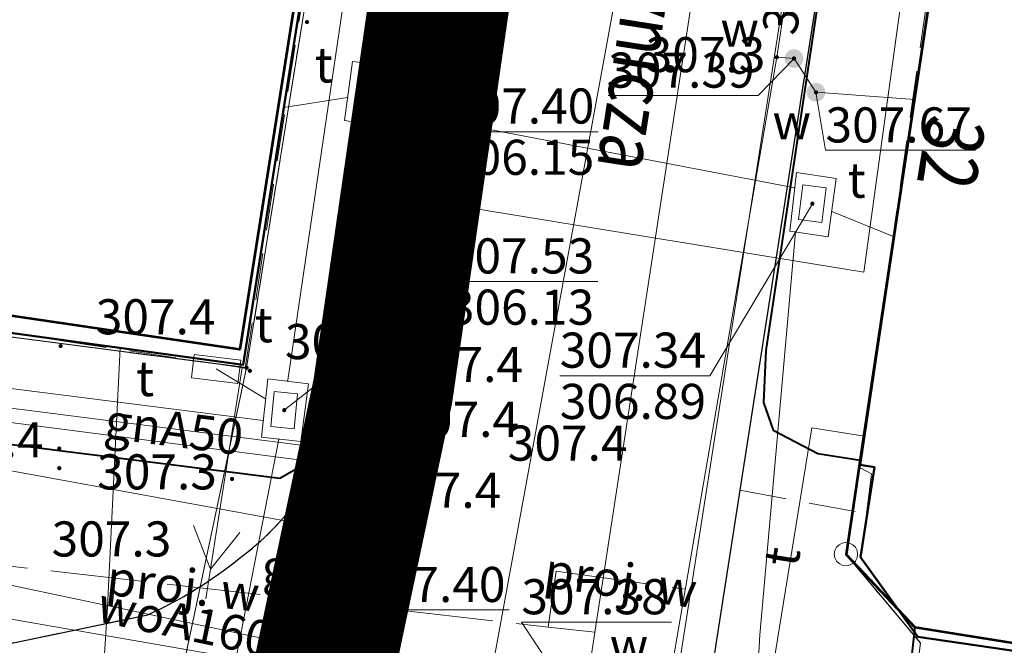
# Model space of a CAD drawing. Extents: x 6568120 to 6581475, y 5511602 to 5528428.
# Drawn here: x 6575378 to 6575399, y 5521753 to 5521766 of the extents above; entities that cross this region are included whole.
import ezdxf
from ezdxf.enums import TextEntityAlignment as Align

# ---------------------------------------------------------------- set-up
doc = ezdxf.new("R2010")
doc.units = 0
doc.header["$PDSIZE"] = 0.75
for name, pattern in [('ACAD_ISO02W100', [15, 12, -3]), ('PRZER1-1', [2, 1, -1]), ('PRZER2-1', [3, 2, -1]), ('PRZER3-1', [4, 3, -1]), ('PRZER4-1', [5, 4, -1])]:
    doc.linetypes.add(name, pattern=pattern)
doc.layers.get('0').update_dxf_attribs({"linetype": 'CONTINUOUS', "lineweight": 13})
doc.layers.add('_ZAKRES', color=10, linetype='ACAD_ISO02W100')
for name, color, linetype, lineweight, true_color in [('GEPPGD', 7, 'CONTINUOUS', 18, 0x008000), ('GESBZO', 7, 'CONTINUOUS', 50, 0x0a0909), ('GESDZI', 7, 'CONTINUOUS', 18, 0x008000), ('GESUZY', 7, 'PRZER1-1', 18, 0x008000), ('GSLKRW', 7, 'CONTINUOUS', 25, 0x0a0909), ('GSPWPN', 7, 'CONTINUOUS', 13, 0x0a0909), ('GSPWPN_O', 7, 'CONTINUOUS', 13, 0x0a0909), ('GSPWPS', 7, 'CONTINUOUS', 13, 0x0a0909), ('GSPWPS_O', 7, 'CONTINUOUS', 13, 0x0a0909), ('GSSKOA', 7, 'PRZER3-1', 18, 0x0a0909), ('GSSKOD', 7, 'PRZER2-1', 18, 0x0a0909), ('GULENN', 1, 'CONTINUOUS', 18, 0xff0000), ('GULGNP', 7, 'CONTINUOUS', 18, 0xbfbf00), ('GULGNP_O', 7, 'CONTINUOUS', 18, 0xbfbf00), ('GULKOP', 7, 'CONTINUOUS', 18, 0x803300), ('GULTPR', 7, 'CONTINUOUS', 18, 0xff9100), ('GULTPR_O', 7, 'CONTINUOUS', 0, 0xff9100), ('GULWOP', 5, 'CONTINUOUS', 18, 0x0000ff), ('GULWOP_O', 5, 'CONTINUOUS', 18, 0x0000ff), ('GUPEPI', 1, 'CONTINUOUS', 18, 0xff0000), ('GUPTPI', 7, 'CONTINUOUS', 18, 0xff9100), ('GUPTSZ', 7, 'CONTINUOUS', 18, 0x0a0909), ('GUPTSZ_O', 7, 'CONTINUOUS', 18, 0x0a0909), ('GUPTWB', 7, 'CONTINUOUS', 18, 0xff9100), ('GUPTWZ', 7, 'CONTINUOUS', 18, 0x0a0909), ('GUPTWZ_O', 7, 'CONTINUOUS', 18, 0x0a0909), ('GUPWWB', 5, 'CONTINUOUS', 18, 0x0000ff), ('GUSIKP', 7, 'CONTINUOUS', 18, 0x0a0909), ('GZLWOP', 5, 'PRZER4-1', 18, 0x0000ff), ('GZLWOP_O', 5, 'PRZER4-1', 18, 0x0000ff), ('L139_055.180-056.270_ST_stacja_Bielsko_Biala_Glowna - Default$0$EADPD_238', 7, 'CONTINUOUS', 0, 0x000000), ('L139_055.180-056.270_ST_stacja_Bielsko_Biala_Glowna - Default$0$EBTPO_346', 7, 'CONTINUOUS', 0, 0x000000), ('L139_055.180-056.270_ST_stacja_Bielsko_Biala_Glowna - Default$0$EBUPP_316', 7, 'CONTINUOUS', 0, 0x000000), ('L139_055.180-056.270_ST_stacja_Bielsko_Biala_Glowna - Default$0$EDZPD_219', 7, 'CONTINUOUS', 0, 0x000000), ('L139_055.180-056.270_ST_stacja_Bielsko_Biala_Glowna - Default$0$SDRPK_422', 7, 'CONTINUOUS', 0, 0x000000), ('L139_055.180-056.270_ST_stacja_Bielsko_Biala_Glowna - Default$0$SDRPK_994', 7, 'CONTINUOUS', 0, 0x000000), ('L139_055.180-056.270_ST_stacja_Bielsko_Biala_Glowna - Default$0$SZOPO_902', 7, 'CONTINUOUS', 0, 0x000000)]:
    doc.layers.add(name, color=color, linetype=linetype, lineweight=lineweight, true_color=true_color)
for name, color, linetype, true_color in [('GUPGSH', 7, 'CONTINUOUS', 0xbfbf00), ('GUPGSH_O', 7, 'CONTINUOUS', 0xbfbf00), ('GUPGZA', 7, 'CONTINUOUS', 0x0a0909), ('GUPGZA_O', 7, 'CONTINUOUS', 0x0a0909), ('GUPIBH', 7, 'CONTINUOUS', 0x0a0909), ('GUPIBH_O', 7, 'CONTINUOUS', 0x0a0909), ('GUPTUB', 7, 'CONTINUOUS', 0x0a0909), ('GUPWSH', 5, 'CONTINUOUS', 0x0000ff), ('GUPWSH_O', 5, 'CONTINUOUS', 0x0000ff), ('GUPWZA', 7, 'CONTINUOUS', 0x0a0909), ('GUPWZA_O', 7, 'CONTINUOUS', 0x0a0909)]:
    doc.layers.add(name, color=color, linetype=linetype, true_color=true_color)
doc.styles.add('GEO-INFO', font='arial.ttf')
doc.styles.add('L139_055.180-056.270_ST_stacja_Bielsko_Biala_Glowna - Default$0$Styledgn000', font='dgn000.shx')

# ---------------------------------------------------------------- blocks, each defined once
blk = doc.blocks.new('KOLO')
blk.add_hatch(color=0).paths.add_polyline_path([(0, 0.5), (-0.12941, 0.482963), (-0.25, 0.433013), (-0.353553, 0.353553), (-0.433013, 0.25), (-0.482963, 0.12941), (-0.5, 0), (-0.482963, -0.12941), (-0.433013, -0.25), (-0.353553, -0.353553), (-0.25, -0.433013), (-0.12941, -0.482963), (0, -0.5), (0.12941, -0.482963), (0.25, -0.433013), (0.353553, -0.353553), (0.433013, -0.25), (0.482963, -0.12941), (0.5, 0), (0.482963, 0.12941), (0.433013, 0.25), (0.353553, 0.353553), (0.25, 0.433013), (0.12941, 0.482963)])
blk = doc.blocks.new('SZAFA1')
at = {"color": 0}
blk.add_lwpolyline([(-1, -0.5), (-1, 0.5), (1, 0.5), (1, -0.5)], close=True, dxfattribs=at)
blk = doc.blocks.new('PROSTOKAT1_5-1_PELNY')
at = {"color": 0}
blk.add_lwpolyline([(0.75, -0.5), (-0.75, -0.5), (-0.75, 0.5), (0.75, 0.5)], close=True, dxfattribs=at)
blk = doc.blocks.new('POINT')
at = {"color": 0}
blk.add_point((0, 0), dxfattribs=at)
blk = doc.blocks.new('EPPGN')
blk.add_hatch(color=0).paths.add_polyline_path([(-0.09, 0), (-0.085595, -0.027812), (-0.072812, -0.052901), (-0.052901, -0.072812), (-0.027812, -0.085595), (0, -0.09), (0.027812, -0.085595), (0.052901, -0.072812), (0.072812, -0.052901), (0.085595, -0.027812), (0.09, 0), (0.085595, 0.027812), (0.072812, 0.052901), (0.052901, 0.072812), (0.027812, 0.085595), (0, 0.09), (-0.027812, 0.085595), (-0.052901, 0.072812), (-0.072812, 0.052901), (-0.085595, 0.027812)])
blk = doc.blocks.new('EPPGS')
at = {"color": 0}
blk.add_lwpolyline([(0.5, 0), (0.475528, -0.154508), (0.404508, -0.293893), (0.293893, -0.404508), (0.154508, -0.475528), (0, -0.5), (-0.154508, -0.475528), (-0.293893, -0.404508), (-0.404508, -0.293893), (-0.475528, -0.154508), (-0.5, 0), (-0.475528, 0.154508), (-0.404508, 0.293893), (-0.293893, 0.404508), (-0.154508, 0.475528), (0, 0.5), (0.154508, 0.475528), (0.293893, 0.404508), (0.404508, 0.293893), (0.475528, 0.154508)], close=True, dxfattribs=at)
blk = doc.blocks.new('SUPE04_1')
at = {"color": 0}
for points in [[(6.982163, 1), (8.714214, 0), (6.982163, -1)], [(0, 0), (10, 0)]]:
    blk.add_lwpolyline(points, dxfattribs=at)
blk = doc.blocks.new('PKP')
at = {"layer": 'L139_055.180-056.270_ST_stacja_Bielsko_Biala_Glowna - Default$0$EBTPO_346', "color": 18, "linetype": 'Continuous', "lineweight": 13, "true_color": 0x000000, "flags": 128}
blk.add_lwpolyline([(6575396878.290881, 5521753154.967857), (6575396504.780832, 5521750000)], dxfattribs=at)
at = {"layer": 'L139_055.180-056.270_ST_stacja_Bielsko_Biala_Glowna - Default$0$EBUPP_316', "color": 18, "linetype": 'Continuous', "lineweight": 53, "true_color": 0x000000, "flags": 128}
for points in [[(6575369063.303052, 5521773320.463926), (6575373342.592463, 5521772734.871231), (6575373545.970148, 5521773864.747252), (6575378268.851913, 5521773164.22412), (6575378562.619678, 5521775265.793517), (6575384881.45132, 5521774376.016149), (6575382466.341327, 5521759084.556557), (6575376178.581275, 5521760012.467237), (6575376127.736855, 5521759696.101952), (6575373116.617258, 5521760142.402981), (6575373164.63699, 5521760447.469505), (6575367426.027123, 5521761320.511547)], [(6575397707.160468, 5521770027.35957), (6575395756.131172, 5521757017.986625), (6575395410, 5521754710), (6575396878.290881, 5521753154.967857), (6575405384.628098, 5521751795.523664), (6575406955.425832, 5521753066.021828), (6575407431.332915, 5521755166.147174), (6575409713.682473, 5521770396.87593), (6575403657.547005, 5521771187.789145), (6575403386.376759, 5521769176.609828), (6575397707.160468, 5521770027.35957)]]:
    blk.add_lwpolyline(points, dxfattribs=at)
at = {"layer": 'L139_055.180-056.270_ST_stacja_Bielsko_Biala_Glowna - Default$0$EDZPD_219', "color": 3, "linetype": 'Continuous', "lineweight": 13, "flags": 128}
for points in [[(6575414500, 5521881890.000001), (6575408970.000001, 5521845080), (6575405750, 5521823570), (6575400590, 5521789250), (6575395410, 5521754710), (6575397000, 5521752820), (6575396624.620462, 5521750000)], [(6575382610, 5521758700), (6575385190, 5521774710), (6575387240, 5521788620), (6575386810.000001, 5521788690), (6575371440, 5521790720.000001)], [(6575380770.377358, 5521750000), (6575382610, 5521758700), (6575367340, 5521760690), (6575351250, 5521762730), (6575337500, 5521764470.000001)]]:
    blk.add_lwpolyline(points, dxfattribs=at)
at = {"layer": 'L139_055.180-056.270_ST_stacja_Bielsko_Biala_Glowna - Default$0$SDRPK_422', "color": 18, "linetype": 'Continuous', "lineweight": 40, "true_color": 0x000000, "flags": 128}
for points in [[(6575357161.957189, 5521883324.880218), (6575356249.927301, 5521882990.658084), (6575355490.846528, 5521882367.532075), (6575354981.016155, 5521881449.837407), (6575340535.822303, 5521793022.591915), (6575336049.315037, 5521765854.297913), (6575335936.0194, 5521763837.635555), (6575336275.906313, 5521763112.543473), (6575337794.067863, 5521762342.133134), (6575346155.285951, 5521761005.244604), (6575383316.255228, 5521756337.464318), (6575384585.166374, 5521757062.556401), (6575385219.621947, 5521758150.194527), (6575392651.815801, 5521806414.136333), (6575404162.652627, 5521888304.22351), (6575407470.885257, 5521911597.806689)], [(6575410439.231008, 5521871227.738486), (6575393694.135703, 5521759065.056824), (6575393648.817448, 5521757954.759572), (6575393852.749597, 5521757365.622254), (6575394804.432957, 5521756867.121446), (6575395711.819429, 5521756722.517971)]]:
    blk.add_lwpolyline(points, dxfattribs=at)
at = {"layer": 'L139_055.180-056.270_ST_stacja_Bielsko_Biala_Glowna - Default$0$SZOPO_902', "color": 18, "linetype": 'Continuous', "lineweight": 40, "true_color": 0x000000, "flags": 128}
blk.add_lwpolyline([(6575395756.131172, 5521757017.986625), (6575395410, 5521754710), (6575396878.290881, 5521753154.967857), (6575396518.84208, 5521750000)], dxfattribs=at)
at = {"layer": 'L139_055.180-056.270_ST_stacja_Bielsko_Biala_Glowna - Default$0$EADPD_238', "color": 18, "linetype": 'Continuous', "lineweight": 30, "true_color": 0x000000, "insert": (6575397160.443583, 5521764136.270332), "char_height": 1250, "attachment_point": 7, "rotation": 260.6945754303, "line_spacing_factor": 0.8, "style": 'L139_055.180-056.270_ST_stacja_Bielsko_Biala_Glowna - Default$0$Styledgn000'}
blk.add_mtext('{\\W0.8;32}', dxfattribs=at)
at = {"layer": 'L139_055.180-056.270_ST_stacja_Bielsko_Biala_Glowna - Default$0$SDRPK_994', "color": 18, "linetype": 'Continuous', "lineweight": 30, "true_color": 0x000000, "insert": (6575392498.8667, 5521770310.398487), "char_height": 1250, "attachment_point": 1, "rotation": 261.1172531741, "line_spacing_factor": 0.8, "style": 'L139_055.180-056.270_ST_stacja_Bielsko_Biala_Glowna - Default$0$Styledgn000'}
blk.add_mtext('{\\W0.8;Gazownicza}', dxfattribs=at)

msp = doc.modelspace()

# ---------------------------------------------------------------- linework, layer by layer
at = {"layer": 'GESBZO', "linetype": 'Continuous', "elevation": 10.26}
for points in [[(6575395.71, 5521756.62), (6575397.741, 5521770.26), (6575398.02, 5521770.22), (6575398.08, 5521770.64), (6575397.806, 5521770.688), (6575399.688, 5521783.216), (6575401.35, 5521784.33), (6575410.38, 5521783.06), (6575411.61, 5521781.3), (6575410.43, 5521773.65)], [(6575410.04, 5521770.94), (6575407.63, 5521754.89), (6575407.34, 5521754.93), (6575407.05, 5521752.95), (6575405.42, 5521751.71), (6575396.94, 5521752.95), (6575395.72, 5521754.65), (6575396.02, 5521756.57), (6575395.71, 5521756.62)]]:
    msp.add_lwpolyline(points, dxfattribs=at)
msp.add_lwpolyline([(6575385.02, 5521774.48), (6575382.54, 5521758.76), (6575367.362, 5521760.843), (6575369.079, 5521773.433), (6575373.39, 5521772.83), (6575373.57, 5521774.16), (6575375.904, 5521773.856), (6575377.529, 5521773.644), (6575378.25, 5521773.55), (6575378.5, 5521775.39)], close=True, dxfattribs=at)
at = {"layer": 'GESDZI', "linetype": 'Continuous', "elevation": 10.3}
for points in [[(6575344.249, 5521520.17), (6575348.279, 5521543.258), (6575357.809, 5521610.704), (6575359.149, 5521620.203), (6575360.689, 5521629.833), (6575363.149, 5521644.302), (6575363.909, 5521648.702), (6575366.639, 5521664.571), (6575373.649, 5521705.848), (6575374.319, 5521709.788), (6575376.519, 5521722.227), (6575377.049, 5521725.617), (6575377.599, 5521729.117), (6575378.121, 5521732.508), (6575378.159, 5521732.757), (6575378.519, 5521735.916), (6575378.859, 5521738.926), (6575379.249, 5521742.386), (6575379.359, 5521743.326), (6575382.609, 5521758.695), (6575385.189, 5521774.714), (6575387.239, 5521788.623), (6575386.809, 5521788.693), (6575392.849, 5521826.221)], [(6575344.249, 5521520.17), (6575348.279, 5521543.258), (6575357.809, 5521610.704), (6575359.149, 5521620.203), (6575360.689, 5521629.833), (6575363.149, 5521644.302), (6575363.909, 5521648.702), (6575366.639, 5521664.571), (6575373.649, 5521705.848), (6575374.319, 5521709.788), (6575376.519, 5521722.227), (6575377.049, 5521725.617), (6575377.599, 5521729.117), (6575378.121, 5521732.508), (6575378.159, 5521732.757), (6575378.519, 5521735.916), (6575378.859, 5521738.926), (6575379.249, 5521742.386), (6575379.359, 5521743.326), (6575382.609, 5521758.695), (6575385.189, 5521774.714), (6575387.239, 5521788.623), (6575386.809, 5521788.693), (6575392.849, 5521826.221)], [(6575344.249, 5521520.17), (6575348.279, 5521543.258), (6575357.809, 5521610.704), (6575359.149, 5521620.203), (6575360.689, 5521629.833), (6575363.149, 5521644.302), (6575363.909, 5521648.702), (6575366.639, 5521664.571), (6575373.649, 5521705.848), (6575374.319, 5521709.788), (6575376.519, 5521722.227), (6575377.049, 5521725.617), (6575377.599, 5521729.117), (6575378.121, 5521732.508), (6575378.159, 5521732.757), (6575378.519, 5521735.916), (6575378.859, 5521738.926), (6575379.249, 5521742.386), (6575379.359, 5521743.326), (6575382.609, 5521758.695), (6575385.189, 5521774.714), (6575387.239, 5521788.623), (6575386.809, 5521788.693), (6575392.849, 5521826.221)], [(6575405.747, 5521823.572), (6575400.595, 5521789.253), (6575395.406, 5521754.714), (6575396.998, 5521752.815), (6575396.338, 5521747.866), (6575391.08, 5521749.14), (6575380.49, 5521678.41), (6575375.08, 5521627.96), (6575373.338, 5521611.724), (6575372.718, 5521611.034), (6575370.808, 5521606.164), (6575370.578, 5521604.624), (6575370.038, 5521601.105), (6575369.122, 5521595.014), (6575366.462, 5521578.025), (6575361.429, 5521542.142), (6575357.612, 5521514.889)], [(6575405.747, 5521823.572), (6575400.595, 5521789.253), (6575395.406, 5521754.714), (6575396.998, 5521752.815), (6575396.338, 5521747.866), (6575391.08, 5521749.14), (6575380.49, 5521678.41), (6575375.08, 5521627.96), (6575373.338, 5521611.724), (6575372.718, 5521611.034), (6575370.808, 5521606.164), (6575370.578, 5521604.624), (6575370.038, 5521601.105), (6575369.122, 5521595.014), (6575366.462, 5521578.025), (6575361.429, 5521542.142), (6575357.612, 5521514.889)], [(6575405.747, 5521823.572), (6575400.595, 5521789.253), (6575395.406, 5521754.714), (6575396.998, 5521752.815), (6575396.338, 5521747.866), (6575391.08, 5521749.14), (6575380.49, 5521678.41), (6575375.08, 5521627.96), (6575373.338, 5521611.724), (6575372.718, 5521611.034), (6575370.808, 5521606.164), (6575370.578, 5521604.624), (6575370.038, 5521601.105), (6575369.122, 5521595.014), (6575366.462, 5521578.025), (6575361.429, 5521542.142), (6575357.612, 5521514.889)]]:
    msp.add_lwpolyline(points, dxfattribs=at)
for points in [[(6575386.809, 5521788.693), (6575387.239, 5521788.623), (6575385.189, 5521774.714), (6575382.609, 5521758.695), (6575367.34, 5521760.685), (6575369.77, 5521778.504), (6575370.43, 5521783.344), (6575371.44, 5521790.723)], [(6575400.595, 5521789.253), (6575415.79, 5521786.577), (6575409.461, 5521741.912), (6575403.304, 5521708.325), (6575387.998, 5521710.918), (6575393.368, 5521742.576), (6575395.788, 5521743.726), (6575396.338, 5521747.866), (6575396.998, 5521752.815), (6575395.406, 5521754.714)], [(6575351.251, 5521762.725), (6575367.34, 5521760.685), (6575382.609, 5521758.695), (6575379.359, 5521743.326), (6575367.01, 5521744.92), (6575361.08, 5521745.686), (6575356.231, 5521746.336), (6575333.092, 5521749.426), (6575337.502, 5521764.465)]]:
    msp.add_lwpolyline(points, close=True, dxfattribs=at)
at = {"layer": 'GESUZY', "linetype": 'PRZER1-1', "ltscale": 0.5, "elevation": 10.18}
for points in [[(6575408.425, 5521841.434), (6575422.737, 5521838.907), (6575426.618, 5521837.122), (6575450.318, 5521833.737), (6575455.85, 5521841.45), (6575462.28, 5521840.23), (6575468.832, 5521838.986), (6575466.735, 5521828.08), (6575461.565, 5521801.152), (6575453.605, 5521759.955), (6575444.736, 5521733.186), (6575443.706, 5521730.076), (6575434.746, 5521702.998), (6575403.304, 5521708.325), (6575387.998, 5521710.918), (6575393.368, 5521742.576), (6575395.788, 5521743.726), (6575396.338, 5521747.866), (6575396.998, 5521752.815), (6575395.406, 5521754.714), (6575400.595, 5521789.253), (6575405.747, 5521823.572)], [(6575386.809, 5521788.693), (6575387.239, 5521788.623), (6575385.189, 5521774.714), (6575382.609, 5521758.695), (6575367.34, 5521760.685), (6575369.77, 5521778.504), (6575370.43, 5521783.344), (6575371.44, 5521790.723)]]:
    msp.add_lwpolyline(points, close=True, dxfattribs=at)
for points in [[(6575349.122, 5521833.071), (6575342.792, 5521794.533), (6575342.142, 5521794.563), (6575337.502, 5521764.465), (6575351.251, 5521762.725), (6575367.34, 5521760.685), (6575382.609, 5521758.695), (6575385.189, 5521774.714), (6575387.239, 5521788.623), (6575386.809, 5521788.693), (6575392.849, 5521826.221)], [(6575349.122, 5521833.071), (6575342.792, 5521794.533), (6575342.142, 5521794.563), (6575337.502, 5521764.465), (6575351.251, 5521762.725), (6575367.34, 5521760.685), (6575382.609, 5521758.695), (6575385.189, 5521774.714), (6575387.239, 5521788.623), (6575386.809, 5521788.693), (6575392.849, 5521826.221)], [(6575349.122, 5521833.071), (6575342.792, 5521794.533), (6575342.142, 5521794.563), (6575337.502, 5521764.465), (6575351.251, 5521762.725), (6575367.34, 5521760.685), (6575382.609, 5521758.695), (6575385.189, 5521774.714), (6575387.239, 5521788.623), (6575386.809, 5521788.693), (6575392.849, 5521826.221)], [(6575405.747, 5521823.572), (6575400.595, 5521789.253), (6575395.406, 5521754.714), (6575396.998, 5521752.815), (6575396.338, 5521747.866), (6575395.788, 5521743.726), (6575393.368, 5521742.576), (6575387.998, 5521710.918), (6575383.277, 5521683.197), (6575383.14, 5521682.4), (6575386.8, 5521677.24), (6575420.871, 5521671.415), (6575425.266, 5521676.26), (6575431.51, 5521693.51), (6575432.85, 5521696.34), (6575434.746, 5521702.998), (6575443.706, 5521730.076), (6575444.736, 5521733.186), (6575453.605, 5521759.955), (6575461.565, 5521801.152), (6575466.735, 5521828.08)], [(6575405.747, 5521823.572), (6575400.595, 5521789.253), (6575395.406, 5521754.714), (6575396.998, 5521752.815), (6575396.338, 5521747.866), (6575395.788, 5521743.726), (6575393.368, 5521742.576), (6575387.998, 5521710.918), (6575383.277, 5521683.197), (6575383.14, 5521682.4), (6575386.8, 5521677.24), (6575420.871, 5521671.415), (6575425.266, 5521676.26), (6575431.51, 5521693.51), (6575432.85, 5521696.34), (6575434.746, 5521702.998), (6575443.706, 5521730.076), (6575444.736, 5521733.186), (6575453.605, 5521759.955), (6575461.565, 5521801.152), (6575466.735, 5521828.08)], [(6575405.747, 5521823.572), (6575400.595, 5521789.253), (6575395.406, 5521754.714), (6575396.998, 5521752.815), (6575396.338, 5521747.866), (6575395.788, 5521743.726), (6575393.368, 5521742.576), (6575387.998, 5521710.918), (6575383.277, 5521683.197), (6575383.14, 5521682.4), (6575386.8, 5521677.24), (6575420.871, 5521671.415), (6575425.266, 5521676.26), (6575431.51, 5521693.51), (6575432.85, 5521696.34), (6575434.746, 5521702.998), (6575443.706, 5521730.076), (6575444.736, 5521733.186), (6575453.605, 5521759.955), (6575461.565, 5521801.152), (6575466.735, 5521828.08)]]:
    msp.add_lwpolyline(points, dxfattribs=at)
at = {"layer": 'GSLKRW', "linetype": 'Continuous', "lineweight": 25, "elevation": 10.18}
for points in [[(6575402.92, 5521819.91), (6575398.16, 5521788.23), (6575396.2, 5521775.72), (6575393.144, 5521756.079), (6575391.365, 5521744.648), (6575391.13, 5521743.14), (6575386.15, 5521714.58), (6575382.58, 5521694.1), (6575381.66, 5521688.44), (6575381.34, 5521686.17), (6575381.23, 5521684.04), (6575381.42, 5521680.95), (6575381.79, 5521678.84), (6575382.37, 5521676.67, 0.078656), (6575383.82, 5521673.14, 0.048058), (6575388.74, 5521668.21, 0.065806), (6575393.13, 5521665.67)], [(6575352.32, 5521755.52), (6575353.22, 5521755.47), (6575372.96, 5521752.98), (6575375.35, 5521752.82), (6575377.63, 5521752.82), (6575380.5, 5521753.42, 0.064301), (6575382.45, 5521754.62, 0.163126), (6575384.57, 5521757.62)]]:
    msp.add_lwpolyline(points, format="xyb", dxfattribs=at)
msp.add_lwpolyline([(6575384.57, 5521757.62), (6575386.85, 5521773.27), (6575389.68, 5521791.36), (6575390.74, 5521798.67), (6575391.95, 5521806.39)], dxfattribs=at)
at = {"layer": 'GSSKOA', "linetype": 'PRZER3-1', "lineweight": 18, "ltscale": 0.5}
msp.add_lwpolyline([(6575384.57, 5521757.62), (6575386.85, 5521773.27), (6575389.23, 5521788.42), (6575389.68, 5521791.36), (6575390.74, 5521798.67), (6575391.95, 5521806.39), (6575393.57, 5521817.36), (6575394.09, 5521821.1), (6575395.09, 5521827.8), (6575395.94, 5521833.6), (6575396.83, 5521839.51), (6575402.23, 5521875.77), (6575403.76, 5521885.17)], dxfattribs=at)
for points in [[(6575402.92, 5521819.91), (6575398.16, 5521788.23), (6575396.2, 5521775.72), (6575393.144, 5521756.079), (6575391.365, 5521744.648), (6575391.13, 5521743.14), (6575386.15, 5521714.58), (6575382.58, 5521694.1), (6575381.66, 5521688.44), (6575381.34, 5521686.17), (6575381.23, 5521684.04), (6575381.42, 5521680.95), (6575381.79, 5521678.84), (6575382.37, 5521676.67, 0.078656), (6575383.82, 5521673.14, 0.048058), (6575388.74, 5521668.21, 0.065806), (6575393.13, 5521665.67)], [(6575333.21, 5521762.86, 0.107565), (6575333.73, 5521761.05, 0.169948), (6575338.06, 5521758.04, 0.114225), (6575342.06, 5521757.25), (6575344.63, 5521756.57), (6575352.32, 5521755.52), (6575353.22, 5521755.47), (6575372.96, 5521752.98), (6575375.35, 5521752.82), (6575377.63, 5521752.82), (6575380.5, 5521753.42, 0.064301), (6575382.45, 5521754.62, 0.163126), (6575384.57, 5521757.62)]]:
    msp.add_lwpolyline(points, format="xyb", dxfattribs=at)
at = {"layer": 'GSSKOD', "linetype": 'PRZER2-1', "lineweight": 18, "ltscale": 0.5}
for points in [[(6575401.14, 5521881.78), (6575401.165, 5521881.207), (6575401.19, 5521880.61), (6575400.47, 5521875.71), (6575397.036, 5521854.043), (6575392.79, 5521826.22), (6575392.29, 5521826.29), (6575391.17, 5521818.71), (6575391.64, 5521818.56), (6575391.09, 5521814.79), (6575390.59, 5521814.86), (6575389.57, 5521807.35), (6575388.42, 5521800.17), (6575388.89, 5521800.05), (6575388.32, 5521796.27), (6575387.83, 5521796.35), (6575386.832, 5521788.71), (6575386.65, 5521788.18), (6575386.79, 5521787.26), (6575385.62, 5521778.44), (6575385.02, 5521774.48), (6575382.58, 5521758.69)], [(6575402.92, 5521819.91), (6575398.16, 5521788.23), (6575396.2, 5521775.72), (6575393.144, 5521756.079), (6575395.843, 5521755.577), (6575395.95, 5521756.43), (6575395.71, 5521756.56), (6575395.71, 5521756.62), (6575397.67, 5521770.27), (6575398.02, 5521770.22), (6575398.08, 5521770.64), (6575397.74, 5521770.7), (6575399.59, 5521783.15), (6575400.33, 5521787.94), (6575405.06, 5521819.42)], [(6575384.57, 5521757.62), (6575386.85, 5521773.27), (6575389.68, 5521791.36), (6575390.74, 5521798.67), (6575391.95, 5521806.39)], [(6575382.58, 5521758.69), (6575367.17, 5521760.97), (6575354.77, 5521762.33), (6575350.93, 5521762.83), (6575350.594, 5521762.874)]]:
    msp.add_lwpolyline(points, dxfattribs=at)
msp.add_lwpolyline([(6575350.594, 5521762.874), (6575350.36, 5521758.79, 0.22339), (6575352.32, 5521755.52), (6575353.22, 5521755.47), (6575353.56, 5521756.22), (6575353.66, 5521756.76), (6575354.2, 5521760.54), (6575372.98, 5521758.25), (6575372.53, 5521754.44), (6575372.6, 5521753.83), (6575372.96, 5521752.98), (6575375.35, 5521752.82), (6575377.63, 5521752.82), (6575380.5, 5521753.42, 0.064301), (6575382.45, 5521754.62, 0.163126), (6575384.57, 5521757.62)], format="xyb", dxfattribs=at)
at = {"layer": 'GULENN', "linetype": 'Continuous', "elevation": 10.18}
for points in [[(6575383.89, 5521756.71), (6575384.9, 5521762.52), (6575395.79, 5521760.74), (6575408.04, 5521849.8), (6575412.934, 5521881.654), (6575415.871, 5521899.314)], [(6575336.84, 5521762.8), (6575383.89, 5521756.71)]]:
    msp.add_lwpolyline(points, dxfattribs=at)
at = {"layer": 'GULGNP', "linetype": 'Continuous', "elevation": 10.18}
for points in [[(6575385.05, 5521755.02), (6575385.331, 5521756.841), (6575391.8, 5521798.69), (6575394.15, 5521814.85), (6575396.93, 5521832.71), (6575402.194, 5521866.891), (6575403.55, 5521875.7), (6575403.82, 5521876.93)], [(6575328.75, 5521763.67), (6575329.79, 5521763.5), (6575339.02, 5521761.51), (6575345.3, 5521760.66), (6575354.2, 5521759.66), (6575374.46, 5521757.06), (6575384.05, 5521755.31)], [(6575377.013, 5521759.519), (6575376.79, 5521757.93), (6575385.331, 5521756.841)], [(6575385.05, 5521755.02), (6575384.05, 5521755.31)], [(6575385.05, 5521755.02), (6575379.2, 5521718.87), (6575374.95, 5521693.6)]]:
    msp.add_lwpolyline(points, dxfattribs=at)
at = {"layer": 'GULKOP', "linetype": 'Continuous', "elevation": 10.18}
msp.add_lwpolyline([(6575386.8, 5521746.5), (6575386.908, 5521747.09), (6575390.562, 5521767.06), (6575390.67, 5521767.65), (6575390.758, 5521768.244), (6575391.69, 5521773.85), (6575395.32, 5521799.51), (6575397.03, 5521811.52), (6575398.48, 5521820.44)], dxfattribs=at)
at = {"layer": 'GULTPR', "linetype": 'Continuous', "elevation": 10.17}
for points in [[(6575392.461, 5521811.252), (6575389.82, 5521796.16), (6575385.234, 5521765.199)], [(6575383.49, 5521758.43), (6575390.69, 5521807.38)], [(6575320.77, 5521774.43), (6575320.92, 5521773.26), (6575322.24, 5521770.09), (6575323.2, 5521766.93), (6575323.485, 5521766.5), (6575324.04, 5521766.39), (6575325.86, 5521765.81), (6575337.35, 5521763.36), (6575382.967, 5521757.566)], [(6575383.407, 5521764.257), (6575384.766, 5521764.472)], [(6575385.605, 5521764.202), (6575394.313, 5521762.537)], [(6575396.436, 5521761.493), (6575395.104, 5521762.033)], [(6575394.33, 5521761.592), (6575393.57, 5521752.99), (6575393.12, 5521744.97), (6575392.225, 5521739.931)], [(6575379.12, 5521745.42), (6575379.64, 5521753.59), (6575379.912, 5521759.121)], [(6575381.96, 5521758.67), (6575383.015, 5521758.032)], [(6575391.99, 5521743.57), (6575392.49, 5521743.86), (6575393.65, 5521751.05), (6575394.68, 5521757.41), (6575395.802, 5521757.234)], [(6575383.296, 5521757.171), (6575380.75, 5521744.11), (6575380.801, 5521740.411), (6575378.227, 5521724.475), (6575376.353, 5521713.233), (6575375.612, 5521711.25)]]:
    msp.add_lwpolyline(points, dxfattribs=at)
at = {"layer": 'GULWOP', "linetype": 'Continuous', "elevation": 10.18}
for points in [[(6575441.57, 5522084.27), (6575440.429, 5522077.422), (6575436.479, 5522053.725), (6575436.46, 5522053.61), (6575433.18, 5522033.96), (6575427.87, 5522003.12), (6575421.85, 5521958.11), (6575420.916, 5521950.842), (6575415.139, 5521905.89), (6575414.27, 5521899.13), (6575407.857, 5521856.168), (6575406.89, 5521849.69), (6575393.797, 5521764.814), (6575391.76, 5521751.81), (6575374.91, 5521641.28)], [(6575438.18, 5522073.23), (6575427.039, 5522000.696), (6575426.595, 5521998.041), (6575420.8, 5521958.86), (6575407.468, 5521871.665), (6575405, 5521855.71), (6575399.89, 5521817.27), (6575389.73, 5521751), (6575389.65, 5521750.47), (6575380.238, 5521692.387), (6575376.45, 5521667.95)], [(6575423.2, 5521957.36), (6575423.52, 5521957.33), (6575414.78, 5521898.99), (6575407.37, 5521849.55), (6575401.58, 5521817.01), (6575398.38, 5521794.95), (6575393.93, 5521765.33), (6575391.38, 5521750.51)], [(6575394.298, 5521765.302), (6575393.93, 5521765.33)], [(6575394.298, 5521765.302), (6575394.767, 5521764.58), (6575396.873, 5521764.428)], [(6575334.71, 5521760.6), (6575339.825, 5521759.757), (6575353.186, 5521757.554), (6575373.44, 5521754.041), (6575383.36, 5521752.32), (6575389.68, 5521751.42)], [(6575373.45, 5521754.92), (6575389.14, 5521751.61)]]:
    msp.add_lwpolyline(points, dxfattribs=at)
at = {"layer": 'GUPGSH_O', "color": 18, "linetype": 'Continuous', "lineweight": 9, "true_color": 0x0a0909, "elevation": 10.8, "flags": 128}
msp.add_lwpolyline([(6575388.218, 5521753.525), (6575385.014, 5521753.525), (6575384.05, 5521755.31)], dxfattribs=at)
at = {"layer": 'GUPIBH_O', "color": 30, "linetype": 'Continuous', "lineweight": 9, "true_color": 0xff9100, "elevation": 10.8, "flags": 128}
for points in [[(6575390.114, 5521763.739), (6575386.91, 5521763.739), (6575385.2, 5521764.54)], [(6575386.91, 5521763.739), (6575390.114, 5521763.739)], [(6575389.296, 5521758.524), (6575392.499, 5521758.524), (6575394.69, 5521762.2)], [(6575390.111, 5521760.537), (6575386.908, 5521760.537), (6575383.415, 5521757.79)], [(6575386.908, 5521760.537), (6575390.111, 5521760.537)], [(6575389.296, 5521758.524), (6575392.499, 5521758.524)]]:
    msp.add_lwpolyline(points, dxfattribs=at)
at = {"layer": 'GUPWSH_O', "color": 5, "linetype": 'Continuous', "lineweight": 9, "true_color": 0x0000ff, "elevation": 10.8, "flags": 128}
for points in [[(6575390.332, 5521764.512), (6575393.535, 5521764.512), (6575394.298, 5521765.302)], [(6575398.173, 5521763.341), (6575394.97, 5521763.341), (6575394.767, 5521764.58)], [(6575391.68, 5521753.263), (6575388.477, 5521753.263), (6575389.63, 5521751.52)]]:
    msp.add_lwpolyline(points, dxfattribs=at)
at = {"layer": 'GUSIKP', "color": 30, "linetype": 'Continuous', "true_color": 0xff9100, "elevation": 10.22}
for points in [[(6575384.87, 5521765.24), (6575385.75, 5521765.14), (6575385.55, 5521763.85), (6575384.7, 5521763.98)], [(6575395.2, 5521762.74), (6575394.35, 5521762.87), (6575394.21, 5521761.61), (6575395.03, 5521761.49)], [(6575382.93, 5521757.21), (6575383.06, 5521758.46), (6575383.93, 5521758.35), (6575383.77, 5521757.12)]]:
    msp.add_lwpolyline(points, close=True, dxfattribs=at)
at = {"layer": 'GZLWOP', "linetype": 'PRZER4-1', "ltscale": 0.5, "elevation": 10.18}
for points in [[(6575373.459, 5521754.918), (6575389.049, 5521753.156)], [(6575389.049, 5521753.156), (6575389.222, 5521754.354), (6575391.974, 5521753.964)], [(6575389.049, 5521753.156), (6575390.043, 5521753.044)]]:
    msp.add_lwpolyline(points, dxfattribs=at)

# ---------------------------------------------------------------- block references
at = {"layer": 'GEPPGD', "color": 96, "lineweight": 18, "true_color": 0x008000, "xscale": 0.5, "yscale": 0.5, "rotation": 90}
for name, p in [('EPPGN', (6575382.609, 5521758.695, 10.32)), ('EPPGS', (6575395.406, 5521754.714, 10.32))]:
    msp.add_blockref(name, p, dxfattribs=at)
at = {"layer": 'GSPWPN', "color": 18, "lineweight": 13, "true_color": 0x0a0909, "xscale": 0.09, "yscale": 0.09, "rotation": 90}
for p in [(6575383.9, 5521766.08, 10.2), (6575385.77, 5521765.62, 10.2), (6575385.99, 5521765.57, 10.2), (6575390.38, 5521764.76, 10.2), (6575378.64, 5521759.16, 10.2), (6575382.68, 5521758.63, 10.2), (6575384.74, 5521758.4, 10.2), (6575386.66, 5521758.14, 10.2), (6575384.49, 5521757.14, 10.2), (6575378.61, 5521756.97, 10.2), (6575378.61, 5521756.55, 10.2), (6575382.3, 5521756.32, 10.2), (6575383.73, 5521756.41, 10.2)]:
    msp.add_blockref('KOLO', p, dxfattribs=at)
at = {"layer": 'GSPWPS', "color": 18, "lineweight": 13, "true_color": 0x0a0909, "xscale": 0.09, "yscale": 0.09, "rotation": 90}
msp.add_blockref('KOLO', (6575384.68, 5521758.37, 10.2), dxfattribs=at)
at = {"layer": 'GULENN', "lineweight": 5, "xscale": 0.5, "yscale": 0.5, "rotation": 261.057509279157}
msp.add_blockref('SUPE04_1', (6575382.514, 5521758.7, 10.18), dxfattribs=at)
at = {"layer": 'GUPEPI', "color": 1, "lineweight": 18, "true_color": 0xff0000, "rotation": 90}
msp.add_blockref('POINT', (6575383.89, 5521756.71, 10.24), dxfattribs=at)
at = {"layer": 'GUPGSH', "color": 52, "lineweight": 5, "true_color": 0xbfbf00, "xscale": 0.09, "yscale": 0.09, "rotation": 90}
msp.add_blockref('KOLO', (6575384.05, 5521755.31, 10.24), dxfattribs=at)
at = {"layer": 'GUPGZA', "color": 18, "lineweight": 5, "true_color": 0x0a0909, "xscale": 0.4, "yscale": 0.4, "rotation": 90}
msp.add_blockref('KOLO', (6575384.05, 5521755.31, 10.24), dxfattribs=at)
at = {"layer": 'GUPIBH', "color": 30, "lineweight": 5, "true_color": 0xff9100, "xscale": 0.09, "yscale": 0.09, "rotation": 90}
for p in [(6575385.2, 5521764.54, 10.24), (6575394.69, 5521762.2, 10.24), (6575383.415, 5521757.79, 10.24)]:
    msp.add_blockref('KOLO', p, dxfattribs=at)
at = {"layer": 'GUPTPI', "color": 30, "lineweight": 18, "true_color": 0xff9100, "rotation": 90}
for p in [(6575385.234, 5521765.199, 10.24), (6575384.766, 5521764.472, 10.24), (6575385.605, 5521764.202, 10.24), (6575394.313, 5521762.537, 10.24), (6575395.104, 5521762.033, 10.24), (6575394.33, 5521761.592, 10.24), (6575383.49, 5521758.43, 10.24), (6575383.015, 5521758.032, 10.24), (6575382.967, 5521757.566, 10.24), (6575383.296, 5521757.171, 10.24)]:
    msp.add_blockref('POINT', p, dxfattribs=at)
at = {"layer": 'GUPTSZ', "color": 18, "lineweight": 18, "true_color": 0x0a0909, "xscale": 0.5, "yscale": 0.5, "rotation": 353.0553821663439}
msp.add_blockref('SZAFA1', (6575381.96, 5521758.67, 10.24), dxfattribs=at)
at = {"layer": 'GUPTUB', "color": 18, "lineweight": 5, "true_color": 0x0a0909, "rotation": 90}
for p in [(6575385.2, 5521764.54, 10.24), (6575394.69, 5521762.2, 10.24), (6575383.415, 5521757.79, 10.24)]:
    msp.add_blockref('POINT', p, dxfattribs=at)
at = {"layer": 'GUPTWB', "color": 30, "lineweight": 18, "true_color": 0xff9100, "rotation": 90}
for p in [(6575383.407, 5521764.257, 10.24), (6575396.436, 5521761.493, 10.24), (6575379.912, 5521759.121, 10.24)]:
    msp.add_blockref('POINT', p, dxfattribs=at)
at = {"layer": 'GUPTWZ', "color": 18, "lineweight": 18, "true_color": 0x0a0909, "xscale": 0.5, "yscale": 0.5}
for p, rotation in [((6575385.2, 5521764.54, 10.25), 81.757563351155), ((6575394.69, 5521762.2, 10.25), 82.80247301114018), ((6575383.415, 5521757.79, 10.25), 264.5376195042177)]:
    msp.add_blockref('PROSTOKAT1_5-1_PELNY', p, dxfattribs=dict(at, rotation=rotation))
at = {"layer": 'GUPWSH', "color": 5, "lineweight": 5, "true_color": 0x0000ff, "xscale": 0.09, "yscale": 0.09, "rotation": 90}
for p in [(6575393.93, 5521765.33, 10.24), (6575394.298, 5521765.302, 10.24), (6575394.767, 5521764.58, 10.24)]:
    msp.add_blockref('KOLO', p, dxfattribs=at)
at = {"layer": 'GUPWWB', "color": 5, "lineweight": 18, "true_color": 0x0000ff, "rotation": 90}
msp.add_blockref('POINT', (6575396.873, 5521764.428, 10.24), dxfattribs=at)
at = {"layer": 'GUPWZA', "color": 18, "lineweight": 5, "true_color": 0x0a0909, "xscale": 0.4, "yscale": 0.4, "rotation": 90}
for p in [(6575394.298, 5521765.302, 10.24), (6575394.767, 5521764.58, 10.24)]:
    msp.add_blockref('KOLO', p, dxfattribs=at)

# ---------------------------------------------------------------- texts
at = {"layer": 'GSPWPN_O', "color": 18, "linetype": 'Continuous', "lineweight": 0, "true_color": 0x0a0909, "style": 'GEO-INFO'}
for s, p in [('307.3', (6575391.13, 5521765.01, 10.8)), ('307.4', (6575379.39, 5521759.41, 10.8)), ('307.5', (6575383.43, 5521758.88, 10.8)), ('307.4', (6575385.957, 5521758.392, 10.8)), ('307.4', (6575385.871, 5521757.218, 10.8)), ('307.4', (6575375.718, 5521756.779, 10.8)), ('307.4', (6575388.187, 5521756.711, 10.8)), ('307.3', (6575379.42, 5521756.097, 10.8)), ('307.4', (6575385.492, 5521755.704, 10.8)), ('307.3', (6575378.447, 5521754.664, 10.8))]:
    msp.add_text(s, height=0.75, dxfattribs=at).set_placement(p)
at = {"layer": 'GSPWPS_O', "color": 18, "linetype": 'Continuous', "lineweight": 0, "true_color": 0x0a0909, "style": 'GEO-INFO'}
msp.add_text('307.34', height=0.75, rotation=83.0559, dxfattribs=at).set_placement((6575386.311, 5521760.464, 10.8))
at = {"layer": 'GULGNP_O', "color": 18, "linetype": 'Continuous', "lineweight": 0, "true_color": 0x0a0909, "style": 'GEO-INFO'}
msp.add_text('gnA50', height=0.75, rotation=352.7318, dxfattribs=at).set_placement((6575381.061, 5521757.385, 10.8), align=Align.MIDDLE_CENTER)
at = {"layer": 'GULTPR_O', "linetype": 'Continuous', "lineweight": 0, "style": 'GEO-INFO'}
msp.add_text('t', height=0.75, rotation=80.8008, dxfattribs=at).set_placement((6575394.606, 5521754.372, 10.8), align=Align.BOTTOM_LEFT)
at = {"layer": 'GULWOP_O', "linetype": 'Continuous', "lineweight": 0, "style": 'GEO-INFO'}
msp.add_text('woA160', height=0.75, rotation=348.0874, dxfattribs=at).set_placement((6575381.295, 5521753.265, 10.8), align=Align.MIDDLE_CENTER)
at = {"layer": 'GUPGSH_O', "color": 18, "linetype": 'Continuous', "lineweight": 0, "true_color": 0x0a0909, "style": 'GEO-INFO'}
msp.add_text('307.40', height=0.75, rotation=360, dxfattribs=at).set_placement((6575385.014, 5521754.067), align=Align.MIDDLE_LEFT)
at = {"layer": 'GUPGZA_O', "color": 18, "linetype": 'Continuous', "lineweight": 0, "true_color": 0x0a0909, "style": 'GEO-INFO'}
msp.add_text('g', height=0.75, dxfattribs=at).set_placement((6575383.51, 5521754.06, 10.8), align=Align.RIGHT)
at = {"layer": 'GUPIBH_O', "color": 30, "linetype": 'Continuous', "lineweight": 0, "true_color": 0xff9100, "style": 'GEO-INFO'}
for s, p in [('307.40', (6575386.91, 5521763.912)), ('306.15', (6575386.91, 5521762.817)), ('307.53', (6575386.908, 5521760.71)), ('306.13', (6575386.908, 5521759.615)), ('307.34', (6575389.296, 5521758.697)), ('306.89', (6575389.296, 5521757.602))]:
    msp.add_text(s, height=0.75, rotation=360, dxfattribs=at).set_placement(p)
at = {"layer": 'GUPTSZ_O', "color": 18, "linetype": 'Continuous', "lineweight": 0, "true_color": 0x0a0909, "style": 'GEO-INFO'}
msp.add_text('t', height=0.75, dxfattribs=at).set_placement((6575380.636, 5521758.09, 10.8), align=Align.RIGHT)
at = {"layer": 'GUPTWZ_O', "color": 18, "linetype": 'Continuous', "lineweight": 0, "true_color": 0x0a0909, "style": 'GEO-INFO'}
for p in [(6575384.45, 5521764.79, 10.8), (6575395.827, 5521762.327, 10.8), (6575383.17, 5521759.24, 10.8)]:
    msp.add_text('t', height=0.75, dxfattribs=at).set_placement(p, align=Align.RIGHT)
at = {"layer": 'GUPWSH_O', "color": 5, "linetype": 'Continuous', "lineweight": 0, "true_color": 0x0000ff, "style": 'GEO-INFO'}
for s, rotation, p in [('305.5', 81.456, (6575393.977, 5521765.832, 10.8)), ('307.39', 360, (6575390.332, 5521765.054)), ('307.67', 360, (6575394.97, 5521763.883)), ('307.38', 360, (6575388.477, 5521753.805))]:
    msp.add_text(s, height=0.75, rotation=rotation, dxfattribs=at).set_placement(p, align=Align.MIDDLE_LEFT)
at = {"layer": 'GUPWZA_O', "color": 18, "linetype": 'Continuous', "lineweight": 0, "true_color": 0x0a0909, "style": 'GEO-INFO'}
for p in [(6575393.548, 5521765.552, 10.8), (6575384.52, 5521752.89, 10.8), (6575391.184, 5521752.386, 10.8)]:
    msp.add_text('w', height=0.75, dxfattribs=at).set_placement(p, align=Align.RIGHT)
msp.add_text('w', height=0.75, rotation=360, dxfattribs=at).set_placement((6575394.66, 5521763.572, 10.8), align=Align.RIGHT)
at = {"layer": 'GZLWOP_O', "linetype": 'Continuous', "lineweight": 0, "style": 'GEO-INFO'}
for rotation, p in [(353.5527, (6575381.254, 5521754.037, 10.8)), (351.9215, (6575390.598, 5521754.159, 10.8))]:
    msp.add_text('proj. w', height=0.75, rotation=rotation, dxfattribs=at).set_placement(p, align=Align.MIDDLE_CENTER)

# ---------------------------------------------------------------- next in the draw order: block references
at = {"xscale": 0.001, "yscale": 0.001, "zscale": 0.001}
msp.add_blockref('PKP', (0, 0, 100), dxfattribs=at)

# ---------------------------------------------------------------- next in the draw order: linework, layer by layer
at = {"layer": '_ZAKRES', "const_width": 3, "elevation": 100}
msp.add_lwpolyline([(6575226.423, 5521543.944), (6575285.096, 5521520.075), (6575292.146, 5521527.601), (6575299.333, 5521529.65), (6575307.322, 5521528.298), (6575308.593, 5521535.682), (6575314.663, 5521534.638), (6575318.684, 5521534.052), (6575323.616, 5521543.061), (6575328.269, 5521551.565), (6575349.511, 5521601.948), (6575349.8, 5521604.03), (6575351.65, 5521603.763), (6575359.716, 5521605.563), (6575376.56, 5521705.357), (6575377.269, 5521709.319), (6575382.268, 5521742.819), (6575385.519, 5521758.195), (6575395.316, 5521825.869)], dxfattribs=at)

doc.saveas('drawing.dxf')
